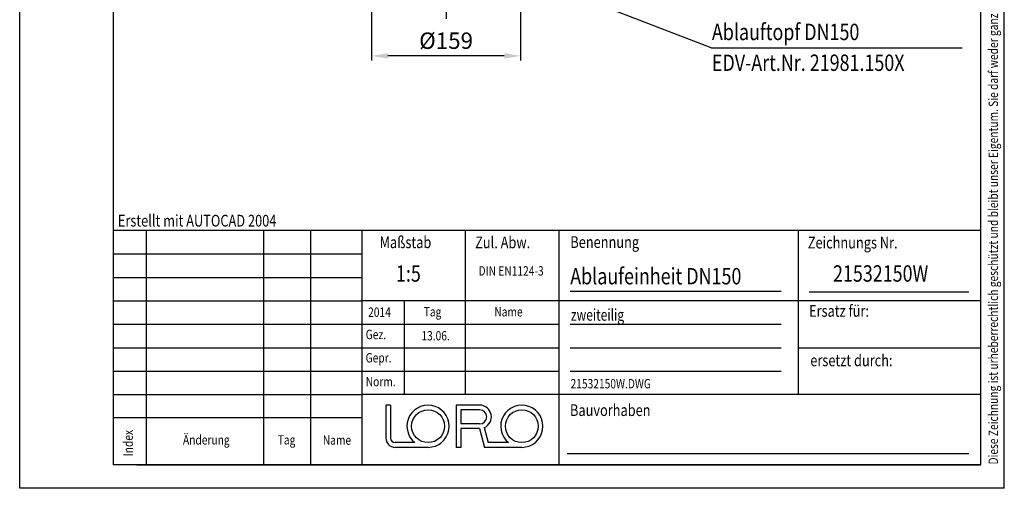
# Model space of a CAD drawing. Extents: x 0 to 1050, y 0 to 1485.
# Drawn here: x 0 to 1050, y 0 to 500 of the extents above; entities that cross this region are included whole.
import ezdxf
from ezdxf.enums import TextEntityAlignment as Align

# ---------------------------------------------------------------- set-up
doc = ezdxf.new("R2010")
doc.units = 0
doc.header["$LTSCALE"] = 50
doc.header["$MEASUREMENT"] = 0
doc.linetypes.add('STRICHPUNKT', pattern=[1, 0.5, -0.25, 0, -0.25])
for name, color, linetype in [('BEM', 7, 'Continuous'), ('HILF', 2, 'Continuous'), ('MITTEL', 2, 'STRICHPUNKT'), ('STEMPEL', 3, 'Continuous'), ('TEXT', 7, 'Continuous'), ('VOLL', 1, 'Continuous')]:
    doc.layers.add(name, color=color, linetype=linetype)
doc.styles.add('GREEKS', font='SIMPLEX.shx', dxfattribs={"width": 0.8})
doc.styles.get("Standard").update_dxf_attribs({"font": 'simplex.shx', "width": 0.8})
doc.dimstyles.get("Standard").update_dxf_attribs({"dimtxt": 0.18, "dimasz": 0.18, "dimexe": 0.18, "dimexo": 0.0625, "dimgap": 0.09, "dimtad": 0, "dimtih": 1, "dimtoh": 1, "dimdec": 4, "dimzin": 0, "dimdsep": 46, "dimtxsty": 'STANDARD', "dimcen": 0.09, "dimadec": 0, "dimazin": 0, "dimtfac": 1, "dimtdec": 4, "dimtofl": 0, "dimtmove": 0, "dimatfit": 3, "dimfxl": 1, "dimtolj": 1, "dimtzin": 0, "dimarcsym": 0})

# ---------------------------------------------------------------- blocks, each defined once
blk = doc.blocks.new('LOGO')
for p, q in [((2.6, -4.77), (2.6, -11.77)), ((3.6, -4.77), (2.6, -4.77)), ((3.6, -4.77), (3.6, -11.77)), ((17.6, -4.77), (17.6, -13.77)), ((22.6, -4.77), (17.6, -4.77)), ((22.6, -5.77), (18.6, -5.77)), ((18.6, -5.77), (18.6, -8.77)), ((22.6, -8.77), (18.6, -8.77)), ((22.6, -9.77), (18.6, -9.77)), ((18.6, -9.77), (18.6, -13.77)), ((22.6, -9.77), (23.67, -13.77)), ((23.57, -9.51), (24.44, -12.77)), ((8.77, -12.77), (4.6, -12.77)), ((11.6, -13.77), (4.6, -13.77)), ((18.6, -13.77), (17.6, -13.77)), ((31.6, -13.77), (23.67, -13.77)), ((28.77, -12.77), (24.44, -12.77))]:
    blk.add_line(p, q)
for centre in [(11.6, -9.27), (31.6, -9.27)]:
    blk.add_circle(centre, 3.5)
for centre, radius, start, end in [((11.6, -9.27), 4.5, 270, 231.0576), ((22.6, -7.27), 2.5, 270, 270), ((22.6, -7.27), 2.5, 293.1162, 90), ((22.6, -7.27), 1.5, 270, 90), ((31.6, -9.27), 4.5, 270, 231.0576), ((4.6, -11.77), 2, 180, 270), ((4.6, -11.77), 1, 180, 270)]:
    blk.add_arc(centre, radius, start, end)
blk = doc.blocks.new('*D3')
at = {"layer": 'BEM', "color": 0, "lineweight": -2, "transparency": 16777216}
for p, q in [((375.2, 514.3), (375.2, 456.2)), ((534.2, 514.3), (534.2, 456.2)), ((516.7, 461.2), (392.7, 461.2))]:
    blk.add_line(p, q, dxfattribs=at)
at = {"layer": 'BEM', "color": 0, "transparency": 16777216}
for points in [[(392.7, 464.1), (392.7, 458.3), (375.2, 461.2)], [(516.7, 464.1), (516.7, 458.3), (534.2, 461.2)]]:
    blk.add_solid(points, dxfattribs=at)
at = {"layer": 'Defpoints', "color": 0, "transparency": 16777216}
for p in [(375.2, 519.3), (534.2, 519.3), (375.2, 461.2)]:
    blk.add_point(p, dxfattribs=at)
at = {"layer": 'BEM', "color": 1, "transparency": 16777216, "insert": (454.7, 477.4), "char_height": 17.5, "attachment_point": 5}
blk.add_mtext('\\A1;%%c159', dxfattribs=at)

msp = doc.modelspace()

# ---------------------------------------------------------------- linework, layer by layer
at = {"layer": 'HILF'}
for p, q in [((0, 0), (0, 1485)), ((1050, 0), (1050, 1485)), ((100, 250), (365, 250)), ((100, 225), (365, 225)), ((586.934, 210.094), (812.088, 210.094)), ((100, 200), (365, 200)), ((841.81, 209.45), (1012.147, 209.45)), ((100, 175), (365, 175)), ((365, 175), (575, 175)), ((586.934, 175), (812.088, 175)), ((100, 150), (365, 150)), ((365, 150), (575, 150)), ((586.934, 150), (812.088, 150)), ((100, 125), (365, 125)), ((365, 125), (575, 125)), ((586.934, 125), (812.088, 125)), ((100, 100), (365, 100)), ((583.727, 37.235), (1012.147, 37.235)), ((1050, 0), (0, 0))]:
    msp.add_line(p, q, dxfattribs=at)
at = {"layer": 'MITTEL'}
msp.add_line((454.681, 726.286), (454.681, 497.299), dxfattribs=at)
at = {"layer": 'STEMPEL'}
for p, q in [((100, 25), (100, 1460)), ((1025, 25), (1025, 1460)), ((1025, 275), (100, 275)), ((365, 275), (365, 25)), ((575, 275), (575, 25)), ((830, 275), (830, 100)), ((1025, 200), (365, 200)), ((1025, 100), (365, 100)), ((365, 75), (100, 75)), ((1025, 25), (100, 25)), ((125, 25), (1025, 25))]:
    msp.add_line(p, q, dxfattribs=at)
at = {"layer": 'TEXT', "color": 2}
for q in [(532.96, 548.735), (1004.925, 469.671)]:
    msp.add_line((737.529, 469.671), q, dxfattribs=at)
at = {"layer": 'VOLL'}
for p, q in [((135, 275), (135, 25)), ((260, 275), (260, 25)), ((310, 275), (310, 25)), ((475, 275), (475, 100)), ((410, 200), (410, 100)), ((830, 150), (1025, 150))]:
    msp.add_line(p, q, dxfattribs=at)

# ---------------------------------------------------------------- block references
at = {"layer": 'STEMPEL', "xscale": 5, "yscale": 5, "zscale": 5}
msp.add_blockref('LOGO', (377.489, 112.553), dxfattribs=at)

# ---------------------------------------------------------------- texts
at = {"layer": 'BEM', "style": 'GREEKS', "width": 0.8}
msp.add_text('Diese Zeichnung ist urheberrechtlich geschützt und bleibt unser Eigentum. Sie darf weder ganz noch teilweise verfielfältigt und nicht an Dritte weitergegeben werden.', height=10, rotation=90, dxfattribs=at).set_placement((1043.256, 25.42))
at = {"layer": 'TEXT', "color": 1, "style": 'GREEKS', "width": 0.8}
for s, p in [('Ablauftopf DN150', (738.193, 478.011)), ('EDV-Art.Nr. 21981.150X', (738.193, 445.145)), ('1:5', (401.252, 220.373)), ('Ablaufeinheit DN150', (587.081, 217.513))]:
    msp.add_text(s, height=17.5, dxfattribs=at).set_placement(p)
at = {"layer": 'TEXT', "style": 'GREEKS'}
for s, height, width, p in [('Erstellt mit AUTOCAD 2004', 12.5, 0.8, (104.638, 279.18)), ('Maßstab', 12.5, 0.8, (383.791, 256.155)), ('Zul. Abw.', 12.5, 0.8, (485.715, 256.046)), ('Benennung', 12.5, 0.8, (587.195, 256.372)), ('Zeichnungs Nr.', 12.5, 0.8, (840.447, 255.783)), ('2014', 10, 0.8, (371.555, 182.851)), ('Tag', 10, 0.8, (430.828, 183.297)), ('Name', 10, 0.8, (506.157, 183.274)), ('zweiteilig', 12.5, 0.75, (587.824, 178.758)), ('Ersatz für:', 12.5, 0.8, (841.81, 182.953)), ('Gez.', 10, 0.8, (368.959, 159.075)), ('Gepr.', 10, 0.8, (368.879, 134.223)), ('ersetzt durch:', 12.5, 0.8, (843.1, 130.185)), ('Norm.', 10, 0.8, (369.002, 108.824)), ('21532150W.DWG', 10, 0.8, (587.459, 106.574)), ('Bauvorhaben', 12.5, 0.8, (586.856, 77.114))]:
    msp.add_text(s, height=height, dxfattribs=dict(at, width=width)).set_placement(p)
at = {"layer": 'TEXT', "style": 'GREEKS', "width": 0.8}
for s, p in [('DIN EN1124-3', (524.042, 226.909)), ('13.06.', (443.521, 157.769)), ('Änderung', (199.011, 46.685)), ('Tag', (284.567, 46.679)), ('Name', (338.34, 46.483))]:
    msp.add_text(s, height=10, dxfattribs=at).set_placement(p, align=Align.CENTER)
at = {"layer": 'TEXT', "color": 1, "style": 'GREEKS', "width": 0.8}
msp.add_text('21532150W', height=17.5, dxfattribs=at).set_placement((918.119, 220.373), align=Align.CENTER)
at = {"layer": 'TEXT', "style": 'GREEKS', "width": 0.8}
msp.add_text('Index', height=10, rotation=90, dxfattribs=at).set_placement((120.666, 34.137))

# ---------------------------------------------------------------- dimensions: what is measured, and where the dimension line sits
at = {"layer": 'BEM'}
dim = msp.add_linear_dim(base=(375.181, 461.168), p1=(534.181, 519.299), p2=(375.181, 519.299), text='%%c<>', dimstyle='Standard', override={"dimscale": 5, "dimtxt": 3.5, "dimasz": 3.5, "dimexe": 1, "dimexo": 1, "dimgap": 1.5, "dimtad": 1, "dimtih": 0, "dimtoh": 0, "dimdec": 2, "dimzin": 8, "dimcen": 1.5, "dimclrt": 1, "dimadec": 2, "dimazin": 2, "dimtfac": 0.514286, "dimtdec": 2, "dimtofl": 1, "dimtzin": 8}, dxfattribs=at)
dim.commit()
dim.dimension.update_dxf_attribs({"geometry": '*D3', "text_midpoint": (454.681, 477.418)})

doc.saveas('drawing.dxf')
